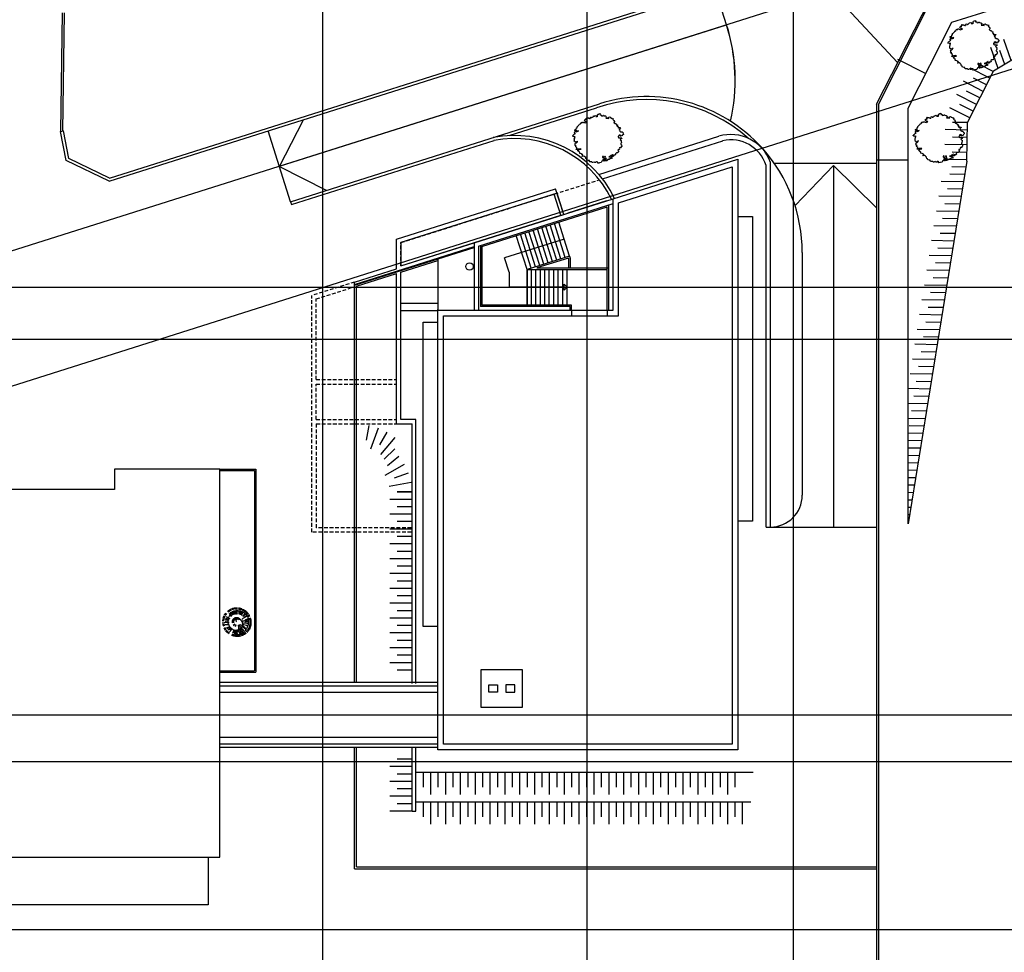
# Model space of a CAD drawing. Extents: x -2031 to 539, y -3589 to 885.
# Drawn here: x -717 to -650, y -3038 to -2975 of the extents above; entities that cross this region are included whole.
import ezdxf

# ---------------------------------------------------------------- set-up
doc = ezdxf.new("R2010")
doc.units = 0
doc.header["$MEASUREMENT"] = 0
doc.linetypes.add('CONTINUA', pattern=[0])
doc.linetypes.add('NASCOSTA', pattern=[0.375, 0.25, -0.125])
for name, color, linetype in [('0.05', 10, 'Continuous'), ('0.10', 3, 'Continuous'), ('0.2', 8, 'Continuous'), ('alberi', 10, 'Continuous'), ('Esterno PT-P1-P2', 10, 'Continuous'), ('Limite cimitero', 181, 'Continuous'), ('Linea sezione', 181, 'Continuous'), ('Non sezionato', 8, 'Continuous'), ('Retini', 10, 'Continuous'), ('SagomaEsistente', 8, 'Continuous'), ('Scale', 8, 'Continuous')]:
    doc.layers.add(name, color=color, linetype=linetype)

# ---------------------------------------------------------------- blocks, each defined once
blk = doc.blocks.new('pino')
at = {"layer": 'alberi'}
for p, q in [((-0.62, 0.639), (-0.717, 0.729)), ((-0.597, 0.659), (-0.692, 0.752)), ((-0.574, 0.678), (-0.665, 0.774)), ((-0.551, 0.697), (-0.638, 0.796)), ((-0.526, 0.714), (-0.611, 0.816)), ((-0.501, 0.731), (-0.582, 0.836)), ((-0.476, 0.747), (-0.553, 0.855)), ((-0.45, 0.762), (-0.523, 0.872)), ((-0.397, 0.789), (-0.462, 0.904)), ((-0.369, 0.801), (-0.43, 0.918)), ((-0.285, 0.831), (-0.333, 0.955)), ((-0.16, 0.539), (-0.293, 0.761)), ((-0.227, 0.847), (-0.267, 0.973)), ((-0.198, 0.853), (-0.233, 0.98)), ((-0.168, 0.858), (-0.199, 0.987)), ((-0.138, 0.862), (-0.165, 0.992)), ((-0.109, 0.865), (-0.13, 0.996)), ((-0.079, 0.867), (-0.096, 0.998)), ((-0.019, 0.868), (-0.027, 1)), ((0.041, 0.865), (0.042, 0.997)), ((0.052, 0.55), (0.144, 0.797)), ((0.071, 0.862), (0.076, 0.994)), ((0.1, 0.857), (0.111, 0.989)), ((0.159, 0.846), (0.179, 0.977)), ((0.188, 0.838), (0.212, 0.969)), ((0.217, 0.83), (0.246, 0.959)), ((0.433, 0.729), (0.496, 0.845)), ((0.482, 0.694), (0.553, 0.806)), ((0.506, 0.676), (0.581, 0.785)), ((0.529, 0.656), (0.607, 0.763)), ((0.551, 0.636), (0.633, 0.74)), ((0.572, 0.615), (0.658, 0.716)), ((0.593, 0.594), (0.682, 0.691)), ((-0.894, 0.027), (-1.026, 0.019)), ((-0.891, 0.087), (-1.023, 0.088)), ((-0.887, 0.117), (-1.02, 0.123)), ((-0.883, 0.147), (-1.015, 0.157)), ((-0.878, 0.176), (-1.009, 0.191)), ((-0.871, 0.205), (-1.002, 0.225)), ((-0.856, 0.263), (-0.985, 0.292)), ((-0.847, 0.292), (-0.975, 0.325)), ((-0.825, 0.348), (-0.95, 0.39)), ((-0.799, 0.402), (-0.922, 0.452)), ((-0.785, 0.428), (-0.906, 0.483)), ((-0.754, 0.479), (-0.871, 0.543)), ((-0.701, 0.552), (-0.811, 0.627)), ((0.016, 0.196), (0.067, 0.328)), ((0.077, 0.167), (0.169, 0.274)), ((0.09, 0.157), (0.191, 0.255)), ((0.151, 0.058), (0.29, 0.08)), ((0.155, 0.042), (0.295, 0.052)), ((0.157, 0.025), (0.298, 0.023)), ((0.304, 0.426), (0.427, 0.59)), ((0.491, 0.08), (0.791, 0.112)), ((0.651, 0.525), (0.75, 0.613)), ((0.668, 0.501), (0.77, 0.585)), ((0.701, 0.45), (0.808, 0.527)), ((0.776, 0.288), (0.897, 0.34)), ((0.785, 0.259), (0.908, 0.308)), ((0.801, 0.201), (0.927, 0.241)), ((0.816, 0.113), (0.946, 0.139)), ((0.822, -0.007), (0.954, 0.001)), ((-0.893, -0.032), (-1.024, -0.05)), ((-0.891, -0.062), (-1.021, -0.084)), ((-0.888, -0.092), (-1.018, -0.119)), ((-0.884, -0.122), (-1.012, -0.153)), ((-0.879, -0.151), (-1.006, -0.187)), ((-0.872, -0.181), (-0.999, -0.22)), ((-0.865, -0.21), (-0.99, -0.254)), ((-0.857, -0.238), (-0.98, -0.287)), ((-0.838, -0.295), (-0.957, -0.352)), ((-0.773, -0.43), (-0.88, -0.507)), ((-0.74, -0.48), (-0.842, -0.564)), ((-0.685, -0.551), (-0.778, -0.645)), ((-0.665, -0.573), (-0.754, -0.671)), ((-0.623, -0.616), (-0.705, -0.719)), ((-0.578, -0.655), (-0.653, -0.764)), ((-0.135, -0.156), (-0.217, -0.27)), ((-0.12, -0.164), (-0.192, -0.285)), ((-0.104, -0.171), (-0.166, -0.297)), ((-0.072, -0.18), (-0.11, -0.315)), ((-0.055, -0.182), (-0.082, -0.32)), ((-0.022, -0.182), (-0.024, -0.323)), ((0.028, -0.172), (0.062, -0.309)), ((0.059, -0.158), (0.116, -0.287)), ((0.099, -0.128), (0.188, -0.237)), ((0.111, -0.116), (0.209, -0.217)), ((0.121, -0.103), (0.227, -0.195)), ((0.138, -0.074), (0.259, -0.146)), ((0.145, -0.058), (0.271, -0.12)), ((0.15, -0.042), (0.282, -0.092)), ((0.156, -0.009), (0.295, -0.036)), ((0.503, -0.094), (0.748, -0.138)), ((0.516, -0.082), (0.741, -0.071)), ((0.525, -0.639), (0.62, -0.731)), ((0.548, -0.619), (0.645, -0.708)), ((0.682, -0.459), (0.799, -0.522)), ((0.713, -0.408), (0.834, -0.462)), ((0.727, -0.381), (0.85, -0.432)), ((0.764, -0.299), (0.891, -0.337)), ((0.784, -0.243), (0.913, -0.271)), ((0.8, -0.185), (0.93, -0.204)), ((0.815, -0.096), (0.948, -0.102)), ((0.819, -0.067), (0.951, -0.068)), ((-0.53, -0.691), (-0.597, -0.805)), ((-0.48, -0.724), (-0.539, -0.843)), ((-0.454, -0.739), (-0.509, -0.86)), ((-0.427, -0.753), (-0.478, -0.876)), ((-0.401, -0.766), (-0.447, -0.89)), ((-0.346, -0.79), (-0.383, -0.917)), ((-0.289, -0.81), (-0.318, -0.939)), ((-0.26, -0.818), (-0.284, -0.948)), ((-0.202, -0.832), (-0.217, -0.963)), ((-0.172, -0.837), (-0.183, -0.969)), ((-0.143, -0.841), (-0.148, -0.973)), ((-0.113, -0.844), (-0.114, -0.977)), ((0.007, -0.847), (0.024, -0.978)), ((0.066, -0.842), (0.093, -0.971)), ((0.126, -0.832), (0.161, -0.96)), ((0.184, -0.819), (0.228, -0.944)), ((0.269, -0.792), (0.326, -0.911)), ((0.297, -0.78), (0.358, -0.898)), ((0.378, -0.741), (0.451, -0.852)), ((0.404, -0.726), (0.481, -0.834)), ((0.429, -0.711), (0.51, -0.815)), ((0.479, -0.676), (0.566, -0.775))]:
    blk.add_line(p, q, dxfattribs=at)
blk.add_lwpolyline([(0.078, 0.841), (-0.031, 0.839), (-0.131, 0.828), (-0.222, 0.808), (-0.304, 0.782), (-0.378, 0.75), (-0.444, 0.714), (-0.502, 0.676), (-0.553, 0.635), (-0.597, 0.591), (-0.637, 0.545), (-0.671, 0.497), (-0.702, 0.446), (-0.729, 0.393), (-0.754, 0.338), (-0.775, 0.28), (-0.792, 0.221), (-0.806, 0.159), (-0.815, 0.096), (-0.821, 0.03), (-0.823, -0.036), (-0.82, -0.102), (-0.812, -0.167), (-0.8, -0.229), (-0.784, -0.289), (-0.763, -0.344), (-0.737, -0.396), (-0.707, -0.443), (-0.674, -0.486), (-0.637, -0.525), (-0.597, -0.561), (-0.554, -0.592), (-0.51, -0.619), (-0.465, -0.643), (-0.419, -0.664), (-0.375, -0.682), (-0.332, -0.698), (-0.291, -0.712), (-0.252, -0.723), (-0.213, -0.732), (-0.174, -0.737), (-0.133, -0.739), (-0.09, -0.737), (-0.044, -0.731), (0.005, -0.721), (0.056, -0.707), (0.107, -0.69), (0.159, -0.669), (0.21, -0.644), (0.259, -0.617), (0.307, -0.587), (0.351, -0.554), (0.393, -0.519), (0.431, -0.482), (0.466, -0.442), (0.496, -0.401), (0.521, -0.357), (0.543, -0.312), (0.56, -0.265), (0.573, -0.216), (0.582, -0.165), (0.587, -0.112), (0.587, -0.058), (0.584, -0.004), (0.576, 0.051), (0.564, 0.104), (0.548, 0.156), (0.527, 0.207), (0.502, 0.255), (0.473, 0.3), (0.44, 0.343), (0.404, 0.384), (0.365, 0.421), (0.322, 0.456), (0.277, 0.487), (0.23, 0.513), (0.182, 0.535), (0.134, 0.55), (0.085, 0.559), (0.038, 0.56), (-0.008, 0.555), (-0.053, 0.546), (-0.096, 0.534), (-0.136, 0.519), (-0.172, 0.504), (-0.206, 0.489), (-0.236, 0.475), (-0.264, 0.46), (-0.288, 0.445), (-0.311, 0.428), (-0.331, 0.409), (-0.35, 0.388), (-0.367, 0.364), (-0.383, 0.339), (-0.396, 0.313), (-0.407, 0.287), (-0.417, 0.259), (-0.424, 0.232), (-0.429, 0.205), (-0.432, 0.179), (-0.434, 0.152), (-0.434, 0.126), (-0.433, 0.1), (-0.43, 0.075), (-0.425, 0.05), (-0.419, 0.026), (-0.411, 0.002), (-0.401, -0.02), (-0.389, -0.042), (-0.374, -0.063), (-0.357, -0.084), (-0.339, -0.103), (-0.32, -0.121), (-0.299, -0.138), (-0.279, -0.153), (-0.259, -0.167), (-0.239, -0.18), (-0.218, -0.191), (-0.198, -0.201), (-0.177, -0.208), (-0.156, -0.214), (-0.135, -0.218), (-0.114, -0.219), (-0.093, -0.219), (-0.072, -0.216), (-0.052, -0.211), (-0.033, -0.204), (-0.016, -0.195), (-0.001, -0.184), (0.013, -0.171), (0.025, -0.159), (0.034, -0.146), (0.04, -0.133), (0.043, -0.121), (0.043, -0.107), (0.039, -0.09), (0.031, -0.068), (0.018, -0.039), (0, 0)], dxfattribs=at)
for centre, radius, start, end in [((-0.187, 0.702), 0.291, 185.21013, 236.90496), ((-0.089, 0.717), 0.291, 177.21013, 228.90496), ((-0.039, 0.719), 0.291, 173.21013, 224.90496), ((0.156, 0.692), 0.291, 157.21013, 208.90496), ((0.203, 0.677), 0.291, 153.21013, 204.90496), ((0.249, 0.659), 0.291, 149.21013, 200.90496), ((0.294, 0.637), 0.291, 145.21013, 196.90496), ((0.417, 0.555), 0.291, 133.21013, 184.90496), ((0.549, 0.409), 0.291, 117.21013, 168.90496), ((-0.614, 0.561), 0.523, 243.21468, 295.34164), ((-0.473, 0.775), 0.62, 240.51302, 274.58137), ((-0.246, 0.701), 0.515, 208.29302, 268.52827), ((-0.331, 0.718), 0.406, 220.78213, 263.76673), ((0.196, 1.082), 0.908, 211.48656, 236.86592), ((-0.096, 0.362), 0.202, 168.68473, 243.70724), ((0.057, 0.378), 0.258, 164.27526, 218.32165), ((0.62, 0.279), 0.291, 105.21013, 156.90496), ((0.651, 0.185), 0.291, 97.21013, 148.90496), ((0.661, 0.137), 0.291, 93.21013, 144.90496), ((0.669, -0.06), 0.291, 77.21013, 128.90496), ((0.622, -0.252), 0.291, 61.21013, 112.90496), ((-0.711, 0.226), 0.291, 245.21013, 296.90496), ((-0.694, 0.959), 1.075, 262.8933, 286.44725), ((-0.741, 0.081), 0.291, 257.21013, 308.90496), ((-0.978, 0.362), 0.832, 289.5467, 319.29689), ((-0.722, -0.164), 0.291, 277.21013, 328.90496), ((-0.691, -0.258), 0.291, 285.21013, 336.90496), ((-0.671, -0.303), 0.291, 289.21013, 340.90496), ((-0.592, -0.428), 0.291, 301.21013, 352.90496), ((-0.56, -0.466), 0.291, 305.21013, 356.90496), ((-0.526, -0.502), 0.291, 309.21013, 0.90496), ((-0.45, -0.565), 0.291, 317.21013, 8.90496), ((-0.409, -0.592), 0.291, 321.21013, 12.90496), ((-0.275, -0.656), 0.291, 333.21013, 24.90496), ((-0.228, -0.672), 0.291, 337.21013, 28.90496), ((-0.18, -0.683), 0.291, 341.21013, 32.90496), ((-0.131, -0.692), 0.291, 345.21013, 36.90496), ((-0.082, -0.697), 0.291, 349.21013, 40.90496), ((-0.033, -0.698), 0.291, 353.21013, 44.90496), ((0.017, -0.696), 0.291, 357.21013, 48.90496), ((0.066, -0.691), 0.291, 1.21013, 52.90496), ((0.162, -0.67), 0.291, 9.21013, 60.90496), ((0.209, -0.654), 0.291, 13.21013, 64.90496), ((0.255, -0.635), 0.291, 17.21013, 68.90496), ((0.458, -0.497), 0.291, 37.21013, 88.90496), ((0.524, -0.423), 0.291, 45.21013, 96.90496)]:
    blk.add_arc(centre, radius, start, end, dxfattribs=at)
blk = doc.blocks.new('alberi progetto')
at = {"layer": 'alberi'}
blk.add_lwpolyline([(0.27, -1.288), (0.289, -1.308), (0.379, -1.32), (0.398, -1.384), (0.302, -1.442), (0.296, -1.493), (0.27, -1.532), (0.225, -1.558), (0.206, -1.602), (0.174, -1.641), (0.071, -1.666), (0.033, -1.673), (-0.07, -1.686), (-0.051, -1.654), (-0.038, -1.628), (-0.044, -1.622), (-0.07, -1.609), (-0.134, -1.59), (-0.153, -1.596), (-0.185, -1.641), (-0.256, -1.647), (-0.281, -1.609), (-0.378, -1.641), (-0.397, -1.641), (-0.448, -1.609), (-0.455, -1.596), (-0.596, -1.596), (-0.615, -1.564), (-0.615, -1.525), (-0.615, -1.506), (-0.641, -1.506), (-0.692, -1.513), (-0.775, -1.493), (-0.782, -1.481), (-0.795, -1.429), (-0.839, -1.391), (-0.859, -1.359), (-0.859, -1.301), (-0.929, -1.25), (-0.993, -1.205), (-1.096, -1.224), (-1.109, -1.205), (-1.045, -1.179), (-1.07, -1.102), (-1.141, -1.109), (-1.102, -1.077), (-1.154, -1.058), (-1.243, -1.038), (-1.269, -1.026), (-1.25, -0.961), (-1.301, -0.929), (-1.359, -0.885), (-1.404, -0.84), (-1.34, -0.801), (-1.32, -0.763), (-1.288, -0.763), (-1.179, -0.75), (-1.243, -0.711), (-1.269, -0.731), (-1.378, -0.731), (-1.429, -0.75), (-1.417, -0.776), (-1.494, -0.769), (-1.5, -0.744), (-1.449, -0.699), (-1.455, -0.647), (-1.506, -0.603), (-1.526, -0.583), (-1.519, -0.545), (-1.5, -0.519), (-1.558, -0.513), (-1.577, -0.487), (-1.564, -0.429), (-1.564, -0.397), (-1.583, -0.365), (-1.558, -0.321), (-1.5, -0.314), (-1.442, -0.269), (-1.417, -0.231), (-1.404, -0.199), (-1.442, -0.224), (-1.487, -0.25), (-1.545, -0.269), (-1.577, -0.256), (-1.641, -0.212), (-1.635, -0.192), (-1.628, -0.128), (-1.622, -0.096), (-1.615, -0.077), (-1.654, -0.051), (-1.641, -0.045), (-1.615, -0.026), (-1.596, 0), (-1.596, 0.077), (-1.564, 0.096), (-1.615, 0.102), (-1.667, 0.096), (-1.68, 0.109), (-1.75, 0.135), (-1.757, 0.141), (-1.699, 0.179), (-1.705, 0.211), (-1.673, 0.243), (-1.622, 0.282), (-1.583, 0.301), (-1.564, 0.32), (-1.577, 0.34), (-1.596, 0.346), (-1.609, 0.391), (-1.622, 0.41), (-1.59, 0.429), (-1.571, 0.429), (-1.532, 0.481), (-1.513, 0.449), (-1.5, 0.423), (-1.455, 0.449), (-1.429, 0.455), (-1.372, 0.468), (-1.352, 0.5), (-1.417, 0.474), (-1.455, 0.487), (-1.487, 0.513), (-1.583, 0.5), (-1.603, 0.506), (-1.603, 0.564), (-1.551, 0.583), (-1.494, 0.615), (-1.487, 0.686), (-1.436, 0.692), (-1.436, 0.743), (-1.436, 0.769), (-1.397, 0.801), (-1.327, 0.878), (-1.295, 0.91), (-1.288, 0.936), (-1.276, 0.949), (-1.211, 0.968), (-1.192, 0.993), (-1.192, 1.019), (-1.173, 1.051), (-1.141, 1.07), (-1.128, 1.038), (-1.083, 1.045), (-1.083, 1.083), (-1.025, 1.083), (-1.006, 1.064), (-0.942, 1.051), (-0.878, 1.032), (-0.852, 1.051), (-0.762, 1.064), (-0.839, 1.122), (-0.852, 1.109), (-0.91, 1.141), (-0.923, 1.16), (-0.948, 1.211), (-0.916, 1.231), (-0.904, 1.25), (-0.871, 1.282), (-0.859, 1.256), (-0.827, 1.263), (-0.839, 1.32), (-0.788, 1.378), (-0.762, 1.372), (-0.718, 1.365), (-0.692, 1.359), (-0.673, 1.339), (-0.641, 1.346), (-0.628, 1.372), (-0.609, 1.314), (-0.564, 1.314), (-0.564, 1.333), (-0.532, 1.365), (-0.544, 1.41), (-0.48, 1.423), (-0.487, 1.391), (-0.442, 1.391), (-0.397, 1.416), (-0.365, 1.429), (-0.339, 1.461), (-0.333, 1.493), (-0.294, 1.487), (-0.217, 1.519), (-0.147, 1.506), (-0.185, 1.461), (-0.14, 1.455), (-0.083, 1.455), (-0.057, 1.474), (-0.038, 1.487), (-0.063, 1.525), (-0.057, 1.564), (-0.025, 1.609), (0.026, 1.621), (0.033, 1.641), (0.103, 1.654), (0.097, 1.615), (0.11, 1.57), (0.148, 1.564), (0.187, 1.57), (0.2, 1.513), (0.238, 1.506), (0.309, 1.513), (0.328, 1.545), (0.36, 1.538), (0.379, 1.513), (0.45, 1.506), (0.482, 1.5), (0.495, 1.474), (0.52, 1.442), (0.533, 1.41), (0.495, 1.346), (0.623, 1.339), (0.687, 1.327), (0.674, 1.378), (0.668, 1.41), (0.758, 1.429), (0.815, 1.384), (0.911, 1.333), (0.963, 1.352), (0.995, 1.301), (0.956, 1.25), (1.001, 1.218), (1.046, 1.198), (1.078, 1.128), (1.072, 1.083), (1.014, 1.045), (1.046, 1.025), (1.091, 0.987), (1.162, 0.981), (1.181, 0.961), (1.213, 0.904), (1.271, 0.897), (1.283, 0.852), (1.245, 0.814), (1.328, 0.782), (1.335, 0.775), (1.296, 0.711), (1.341, 0.705), (1.392, 0.711), (1.463, 0.718), (1.482, 0.692), (1.405, 0.615), (1.373, 0.59), (1.425, 0.564), (1.418, 0.551), (1.437, 0.481), (1.508, 0.436), (1.585, 0.436), (1.61, 0.404), (1.617, 0.384), (1.662, 0.359), (1.681, 0.333), (1.668, 0.32), (1.675, 0.256), (1.675, 0.256), (1.604, 0.205), (1.598, 0.179), (1.591, 0.147), (1.501, 0.128), (1.482, 0.141), (1.463, 0.154), (1.521, 0.179), (1.469, 0.205), (1.418, 0.199), (1.425, 0.224), (1.36, 0.173), (1.373, 0.16), (1.38, 0.154), (1.328, 0.122), (1.328, 0.102), (1.322, 0.07), (1.348, 0.07), (1.354, 0.026), (1.38, 0), (1.399, 0.026), (1.412, 0.032), (1.476, 0.019), (1.527, 0.019), (1.572, 0.019), (1.534, -0.051), (1.482, -0.064), (1.45, -0.103), (1.521, -0.167), (1.534, -0.173), (1.534, -0.237), (1.521, -0.269), (1.546, -0.269), (1.546, -0.282), (1.521, -0.34), (1.501, -0.365), (1.501, -0.385), (1.514, -0.417), (1.553, -0.455), (1.566, -0.564), (1.514, -0.609), (1.521, -0.66), (1.425, -0.66), (1.399, -0.692), (1.425, -0.75), (1.367, -0.788), (1.335, -0.782), (1.322, -0.782), (1.309, -0.808), (1.322, -0.853), (1.354, -0.878), (1.348, -0.929), (1.296, -0.968), (1.29, -0.987), (1.283, -0.994), (1.206, -0.994), (1.142, -1.045), (1.136, -1.058), (1.149, -1.09), (1.155, -1.109), (1.117, -1.141), (1.104, -1.147), (1.008, -1.154), (1.014, -1.218), (0.956, -1.224), (0.95, -1.224), (0.886, -1.173), (0.899, -1.154), (0.963, -1.115), (0.937, -1.109), (0.867, -1.167), (0.828, -1.179), (0.783, -1.218), (0.693, -1.25), (0.796, -1.256), (0.841, -1.243), (0.879, -1.25), (0.847, -1.282), (0.879, -1.308), (0.924, -1.301), (0.886, -1.372), (0.815, -1.378), (0.713, -1.442), (0.674, -1.442), (0.674, -1.423), (0.61, -1.461), (0.597, -1.487), (0.559, -1.519), (0.475, -1.525), (0.437, -1.525), (0.43, -1.525), (0.366, -1.558), (0.36, -1.551), (0.321, -1.513), (0.341, -1.5), (0.392, -1.493), (0.379, -1.468), (0.43, -1.384), (0.437, -1.41), (0.546, -1.404), (0.546, -1.397), (0.482, -1.365), (0.482, -1.359), (0.488, -1.295), (0.482, -1.256), (0.456, -1.218), (0.373, -1.269), (0.315, -1.25), (0.309, -1.218), (0.27, -1.243)], close=True, dxfattribs=at)
blk = doc.blocks.new('A$C79490813')
at = {"layer": '0.05'}
for p, q in [((14.414, 9.235), (31.706, 14.707)), ((22.962, 9.408), (17.221, 5.928)), ((18.418, 6.654, -6.062), (17.922, 8.069, -6.062)), ((17.544, 6.124, -6.062), (17.048, 7.539, -6.062)), ((17.981, 6.389, -6.062), (17.65, 7.332, -6.062)), ((10.769, 6.736), (12.66, 5.777)), ((16.989, 5.469, 0.273), (15.651, 6.148, 0.273)), ((17.215, 5.915, 0.273), (16.323, 6.368, 0.273)), ((15.474, 2.483), (17.221, 5.928)), ((15.474, 2.483), (17.221, 5.928)), ((16.763, 5.023, 0.273), (15.871, 5.476, 0.273)), ((16.536, 4.578, 0.273), (15.199, 5.256, 0.273)), ((16.084, 3.686, 0.273), (14.746, 4.364, 0.273)), ((16.31, 4.132, 0.273), (15.418, 4.584, 0.273)), ((11.474, -24.546), (11.474, 3.44)), ((15.632, 2.794, 0.273), (14.294, 3.472, 0.273)), ((15.858, 3.24, 0.273), (14.966, 3.692, 0.273)), ((15.464, 1.969, 0.273), (13.965, 1.998, 0.273)), ((15.474, 2.469, 0.273), (14.474, 2.488, 0.273)), ((15.424, -0.122), (15.474, 2.483)), ((15.455, 1.469, 0.273), (14.455, 1.488, 0.273)), ((15.445, 0.969, 0.273), (13.945, 0.998, 0.273)), ((15.435, 0.469, 0.273), (14.436, 0.488, 0.273)), ((9.349, -0.046), (11.474, -0.046)), ((15.424, -0.122), (11.474, -24.546)), ((15.426, -0.031, 0.273), (13.926, -0.002, 0.273)), ((15.416, -0.531, 0.273), (14.416, -0.511, 0.273)), ((15.279, -1.019), (14.279, -0.999)), ((15.198, -1.517), (13.699, -1.488)), ((15.037, -2.515), (13.538, -2.485)), ((15.118, -2.016), (14.118, -1.996)), ((14.957, -3.013), (13.957, -2.993)), ((14.876, -3.512), (13.376, -3.482)), ((14.715, -4.509), (13.215, -4.479)), ((14.795, -4.01), (13.796, -3.99)), ((14.634, -5.007), (13.634, -4.987)), ((14.554, -5.506), (13.054, -5.476)), ((14.392, -6.503), (12.893, -6.473)), ((14.473, -6.004), (13.473, -5.984)), ((14.312, -7.001), (13.312, -6.981)), ((14.231, -7.5), (12.731, -7.47)), ((14.07, -8.497), (12.57, -8.467)), ((14.15, -7.998), (13.151, -7.978)), ((13.989, -8.995), (12.989, -8.975)), ((13.909, -9.494), (12.409, -9.464)), ((13.747, -10.491), (12.248, -10.461)), ((13.828, -9.992), (12.828, -9.972)), ((13.667, -10.989), (12.667, -10.969)), ((13.586, -11.488), (12.086, -11.458)), ((13.425, -12.485), (11.925, -12.455)), ((13.505, -11.986), (12.506, -11.966)), ((13.344, -12.983), (12.344, -12.963)), ((13.264, -13.482), (11.764, -13.452)), ((13.102, -14.479), (11.603, -14.449)), ((13.183, -13.98), (12.183, -13.961)), ((13.022, -14.977), (12.022, -14.958)), ((12.941, -15.476), (11.474, -15.447)), ((12.78, -16.473), (11.474, -16.447)), ((12.861, -15.974), (11.861, -15.955)), ((12.699, -16.971), (11.699, -16.952)), ((12.619, -17.47), (11.474, -17.447)), ((12.457, -18.467), (11.474, -18.447)), ((12.538, -17.968), (11.538, -17.949)), ((12.377, -18.965), (11.474, -18.948)), ((12.296, -19.464), (11.474, -19.448)), ((12.216, -19.962), (11.474, -19.948)), ((12.135, -20.461), (11.474, -20.448)), ((12.054, -20.959), (11.474, -20.948)), ((11.974, -21.458), (11.474, -21.448)), ((11.893, -21.956), (11.474, -21.948)), ((11.812, -22.455), (11.474, -22.448)), ((11.732, -22.953), (11.474, -22.948)), ((11.651, -23.452), (11.474, -23.448)), ((11.571, -23.95), (11.474, -23.948)), ((11.49, -24.449), (11.474, -24.449))]:
    blk.add_line(p, q, dxfattribs=at)
at = {"layer": 'Esterno PT-P1-P2'}
blk.add_line((11.474, 3.44), (14.414, 9.235), dxfattribs=at)
at = {"layer": '0.05'}
for p in [(15.91, 7.697), (13.575, 1.452)]:
    blk.add_blockref('alberi progetto', p, dxfattribs=at)

msp = doc.modelspace()

# ---------------------------------------------------------------- linework, layer by layer
at = {"layer": '0.05'}
for p, q in [((-691.2488, -2991.5099), (-691.2488, -2989.5249)), ((-690.9488, -2991.315), (-686.0202, -2989.7555)), ((-703.1373, -3004.9981), (-700.719, -3004.9981, 3.8324)), ((-703.1373, -3005.0981), (-700.819, -3005.0981, 3.6739)), ((-700.819, -3005.0981, 3.8672), (-700.819, -3018.5847, 8.5537)), ((-700.719, -3004.9981, 3.8324), (-700.719, -3018.6847, 8.5884)), ((-703.1373, -3018.5847, 4.756), (-700.819, -3018.5847, 8.4299)), ((-703.1373, -3018.6847, 4.756), (-700.719, -3018.6847, 8.5884))]:
    msp.add_line(p, q, dxfattribs=at)
at = {"layer": '0.05', "linetype": 'NASCOSTA'}
for p, q in [((-696.9533, -3009.2513), (-696.9533, -2993.3121)), ((-696.6533, -2998.9678), (-691.2488, -2998.9678)), ((-696.6533, -2999.2678), (-691.2488, -2999.2678)), ((-696.6533, -3001.6513), (-691.2488, -3001.6513)), ((-696.6488, -3001.9513), (-691.2488, -3001.9513)), ((-696.6488, -3001.9513), (-696.6488, -3008.9513)), ((-690.2488, -3008.9513), (-696.6488, -3008.9513)), ((-690.2488, -3009.2513), (-696.9533, -3009.2513))]:
    msp.add_line(p, q, dxfattribs=at)
for points in [[(-696.6533, -2998.9678), (-696.6533, -2993.5318)], [(-696.6533, -3001.6513), (-696.6533, -2999.2678)]]:
    msp.add_lwpolyline(points, dxfattribs=at)
at = {"layer": '0.10'}
for p, q in [((-667.2488, -2987.9913, -0.3899), (-667.2488, -3008.5113, 0.252)), ((-679.4488, -2994.3013), (-677.0488, -2994.3013)), ((-679.4488, -2994.6713), (-677.0488, -2994.6713)), ((-703.9338, -3031.1381, 4.674), (-703.9338, -3034.3381, 4.674)), ((-703.9338, -3034.3381, 4.674), (-741.53, -3034.3381, 4.674))]:
    msp.add_line(p, q, dxfattribs=at)
at = {"layer": '0.10', "elevation": -0.176}
for points in [[(-668.2488, -2987.9913), (-667.2488, -2987.9913), (-667.2488, -3008.5113), (-668.2488, -3008.5113)], [(-688.4488, -3015.6113), (-689.4488, -3015.6113), (-689.4488, -2995.0913), (-688.4488, -2995.0913)]]:
    msp.add_lwpolyline(points, dxfattribs=at)
at = {"layer": '0.2'}
for p, q in [((-686.0202, -2989.7555), (-676.6488, -2986.7903)), ((-679.9488, -2992.7513), (-683.6488, -2992.7513)), ((-679.5488, -2994.3013), (-679.5488, -2994.0513)), ((-679.4488, -2994.3013), (-679.4488, -2994.6713)), ((-677.0488, -2994.3013), (-677.0488, -2994.6713)), ((-703.1373, -3019.3581), (-688.4488, -3019.3581)), ((-703.1373, -3019.5981), (-688.4488, -3019.5981)), ((-688.4488, -3020.0481), (-703.1373, -3020.0481)), ((-703.1373, -3023.0481), (-688.4488, -3023.0481)), ((-703.1373, -3023.4981), (-688.4488, -3023.4981)), ((-703.1373, -3023.7381), (-688.4488, -3023.7381))]:
    msp.add_line(p, q, dxfattribs=at)
for points in [[(-677.0488, -2994.3013), (-676.6488, -2994.3013), (-676.6488, -2986.7903), (-668.2488, -2984.1324), (-668.2533, -3023.9062), (-688.4488, -3023.9062), (-688.4488, -2994.2513)], [(-677.0488, -2994.3013), (-676.6488, -2994.3013), (-676.6488, -2986.7903), (-668.2488, -2984.1324), (-668.2533, -3023.9062), (-688.4488, -3023.9062), (-688.4488, -2994.2513)], [(-677.0488, -2994.3013), (-676.6488, -2994.3013), (-676.6488, -2986.7903), (-668.2488, -2984.1324), (-668.2533, -3023.9062), (-688.4488, -3023.9062), (-688.4488, -2994.2513)], [(-677.0488, -2994.6713), (-676.2788, -2994.6713), (-676.2788, -2987.0613), (-668.6189, -2984.6375), (-668.6232, -3023.5362), (-688.0788, -3023.5362), (-688.0788, -2994.6713), (-679.4488, -2994.6713)], [(-688.4488, -2994.3013), (-679.4488, -2994.3013)]]:
    msp.add_lwpolyline(points, dxfattribs=at)
for points in [[(-685.5539, -3021.0313), (-682.7533, -3021.0313), (-682.7533, -3018.5263), (-685.5539, -3018.5263)], [(-685.0287, -3020.0288), (-685.0287, -3019.5288), (-684.4287, -3019.5288), (-684.4287, -3020.0288)], [(-683.2784, -3020.0288), (-683.2784, -3019.5288), (-683.8784, -3019.5288), (-683.8784, -3020.0288)]]:
    msp.add_lwpolyline(points, close=True, dxfattribs=at)
msp.add_circle((-686.3202, -2991.3555), 0.25, dxfattribs=at)
at = {"layer": 'Esterno PT-P1-P2'}
for p, q in [((-710.6002, -2985.6077), (-640.9444, -2963.5675)), ((-710.585, -2985.3931), (-641.0048, -2963.3768)), ((-669.0075, -2975.0729), (-669.7616, -2972.6894)), ((-657.4798, -2977.6187), (-661.2023, -2973.6453)), ((-658.8996, -2980.4181), (-655.3201, -2973.3605)), ((-658.7746, -2980.437), (-655.2359, -2973.4597)), ((-713.7612, -2974.2666), (-713.8779, -2982.2568)), ((-713.6413, -2974.2683), (-713.7576, -2982.233)), ((-699.1315, -2984.5986), (-669.0037, -2975.0657)), ((-698.3811, -2986.9893), (-677.5716, -2980.4049)), ((-658.8996, -2980.4181), (-658.8996, -3046.9513)), ((-658.7746, -2980.448), (-658.7746, -3046.9513)), ((-683.6523, -2982.5387), (-677.7611, -2980.6746)), ((-699.1352, -2984.6058), (-697.5059, -2981.4681)), ((-713.8779, -2982.2568), (-713.6817, -2982.2181)), ((-713.4912, -2984.219), (-713.8779, -2982.2568)), ((-713.3143, -2984.0821), (-713.6817, -2982.2181)), ((-698.3811, -2986.9893), (-699.8894, -2982.2223)), ((-677.6171, -2985.1441), (-669.5189, -2982.5817)), ((-698.318, -2987.1792), (-684.6549, -2982.8559)), ((-677.3713, -2985.4456), (-669.2668, -2982.8812)), ((-710.6002, -2985.6077), (-713.4912, -2984.219)), ((-710.585, -2985.3931), (-713.3143, -2984.0821)), ((-666.3488, -3008.9013), (-666.3488, -2984.5353)), ((-666.0488, -2998.0513), (-666.0488, -2984.3372)), ((-665.791, -2984.4013), (-658.8996, -2984.4013)), ((-661.7996, -2984.5591), (-664.3947, -2987.2397)), ((-661.7996, -2984.5591), (-661.7996, -3008.9013)), ((-661.7996, -2984.5591), (-658.8996, -2987.3969)), ((-699.1352, -2984.6058), (-695.9888, -2986.2182)), ((-691.2488, -2989.522), (-680.5215, -2986.1277)), ((-679.9785, -2987.8438), (-680.5215, -2986.1277)), ((-691.2488, -2991.5085), (-691.2488, -2989.522)), ((-694.0738, -2992.5597), (-686.0202, -2990.0114)), ((-694.0738, -2992.6121), (-686.0202, -2990.0639)), ((-686.0202, -2990.524), (-686.0202, -2994.3013)), ((-663.907, -2990.4025), (-663.907, -3006.7594)), ((-690.9488, -2991.7282), (-688.4488, -2990.9372)), ((-690.9488, -2991.7282), (-688.4488, -2990.9372)), ((-688.4488, -2990.8323), (-688.4488, -2994.3013)), ((-688.4488, -2990.8323), (-688.4488, -2994.3013)), ((-694.0694, -2992.4024), (-691.2444, -2991.5085)), ((-693.9488, -2992.6775), (-691.2488, -2991.8232)), ((-691.2488, -2994.1732), (-691.2488, -2991.8232)), ((-691.2488, -3001.9513), (-691.2488, -2991.8232)), ((-690.9488, -2993.9232), (-690.9488, -2991.7282)), ((-690.9488, -3001.6513), (-690.9488, -2991.7282)), ((-694.0738, -3019.3581), (-694.0738, -2992.4024)), ((-694.0738, -2992.6121, 0.029), (-694.0738, -2992.5597, 0.0266)), ((-694.0738, -2992.6121, 0.029), (-694.0738, -2992.5597, 0.0266)), ((-693.9488, -3019.3581), (-693.9488, -2992.6775)), ((-694.0738, -3019.3581), (-694.0738, -2997.2563)), ((-666.0488, -3008.9013), (-666.0488, -2998.0513)), ((-689.9488, -3001.6513), (-690.9488, -3001.6513)), ((-689.9488, -3019.4381), (-689.9488, -3001.6513)), ((-693.2687, -3003.0414), (-693.0948, -3002.0554)), ((-692.9769, -3003.6353), (-692.4634, -3002.2245)), ((-691.2488, -3001.9513), (-690.1988, -3001.9513)), ((-690.1988, -3019.4381), (-690.1988, -3001.9513)), ((-692.3716, -3003.3679), (-691.871, -3002.5008)), ((-692.3005, -3004.0257), (-691.3356, -3002.8757)), ((-692.0776, -3004.3351), (-691.3627, -3003.634)), ((-691.8476, -3004.7662), (-691.0806, -3004.1226)), ((-692.0058, -3005.4087), (-690.7057, -3004.6581)), ((-691.3703, -3005.593), (-690.4294, -3005.2505)), ((-691.7387, -3006.1426), (-690.2602, -3005.8819)), ((-690.1988, -3007.0381), (-691.6988, -3007.0381)), ((-691.2045, -3006.5331), (-690.2033, -3006.5331)), ((-690.1988, -3006.5381), (-691.1988, -3006.5381)), ((-690.1988, -3007.5381), (-691.1988, -3007.5381)), ((-690.1988, -3008.0381), (-691.6988, -3008.0381)), ((-690.1988, -3009.0381), (-691.6988, -3009.0381)), ((-690.1988, -3008.5381), (-691.1988, -3008.5381)), ((-666.3488, -3008.9013), (-666.0488, -3008.9013)), ((-666.0488, -3008.9013), (-658.8996, -3008.9013)), ((-666.0488, -3008.9013), (-658.8996, -3008.9013)), ((-690.1988, -3009.5381), (-691.1988, -3009.5381)), ((-690.1988, -3010.0381), (-691.6988, -3010.0381)), ((-690.1988, -3011.0381), (-691.6988, -3011.0381)), ((-690.1988, -3010.5381), (-691.1988, -3010.5381)), ((-690.1988, -3011.5381), (-691.1988, -3011.5381)), ((-690.1988, -3012.0381), (-691.6988, -3012.0381)), ((-690.1988, -3013.0381), (-691.6988, -3013.0381)), ((-690.1988, -3012.5381), (-691.1988, -3012.5381)), ((-690.1988, -3013.5381), (-691.1988, -3013.5381)), ((-690.1988, -3014.0381), (-691.6988, -3014.0381)), ((-690.1988, -3015.0381), (-691.6988, -3015.0381)), ((-690.1988, -3014.5381), (-691.1988, -3014.5381)), ((-690.1988, -3015.5381), (-691.1988, -3015.5381)), ((-690.1988, -3016.0381), (-691.6988, -3016.0381)), ((-690.1988, -3017.0381), (-691.6988, -3017.0381)), ((-690.1988, -3016.5381), (-691.1988, -3016.5381)), ((-690.1988, -3017.5381), (-691.1988, -3017.5381)), ((-690.1988, -3018.0381), (-691.6988, -3018.0381)), ((-690.1988, -3018.5381), (-691.1988, -3018.5381)), ((-694.0738, -3031.9131), (-694.0738, -3023.7381)), ((-693.9488, -3031.7881), (-693.9488, -3023.7381)), ((-690.1988, -3028.0381), (-690.1988, -3023.7381)), ((-689.9488, -3028.0381), (-689.9488, -3023.7381)), ((-690.1988, -3025.0381), (-691.6988, -3025.0381)), ((-690.1988, -3024.5381), (-691.1988, -3024.5381)), ((-690.1988, -3025.5381), (-691.1988, -3025.5381)), ((-689.9488, -3025.4214), (-667.2244, -3025.4214)), ((-689.4488, -3025.4214), (-689.4488, -3026.4214)), ((-688.9488, -3025.4214), (-688.9488, -3026.9214)), ((-688.4488, -3025.4214), (-688.4488, -3026.4214)), ((-687.9488, -3025.4214), (-687.9488, -3026.9214)), ((-687.4488, -3025.4214), (-687.4488, -3026.4214)), ((-686.9488, -3025.4214), (-686.9488, -3026.9214)), ((-686.4488, -3025.4214), (-686.4488, -3026.4214)), ((-685.9488, -3025.4214), (-685.9488, -3026.9214)), ((-685.4488, -3025.4214), (-685.4488, -3026.4214)), ((-684.9488, -3025.4214), (-684.9488, -3026.9214)), ((-684.4488, -3025.4214), (-684.4488, -3026.4214)), ((-683.9488, -3025.4214), (-683.9488, -3026.9214)), ((-683.4488, -3025.4214), (-683.4488, -3026.4214)), ((-682.9488, -3025.4214), (-682.9488, -3026.9214)), ((-682.4488, -3025.4214), (-682.4488, -3026.4214)), ((-681.9488, -3025.4214), (-681.9488, -3026.9214)), ((-681.4488, -3025.4214), (-681.4488, -3026.4214)), ((-680.9488, -3025.4214), (-680.9488, -3026.9214)), ((-680.4488, -3025.4214), (-680.4488, -3026.4214)), ((-679.9488, -3025.4214), (-679.9488, -3026.9214)), ((-679.4488, -3025.4214), (-679.4488, -3026.4214)), ((-678.9488, -3025.4214), (-678.9488, -3026.9214)), ((-678.4488, -3025.4214), (-678.4488, -3026.4214)), ((-677.9488, -3025.4214), (-677.9488, -3026.9214)), ((-677.4488, -3025.4214), (-677.4488, -3026.4214)), ((-676.9488, -3025.4214), (-676.9488, -3026.9214)), ((-676.4488, -3025.4214), (-676.4488, -3026.4214)), ((-675.9488, -3025.4214), (-675.9488, -3026.9214)), ((-675.4488, -3025.4214), (-675.4488, -3026.4214)), ((-674.9488, -3025.4214), (-674.9488, -3026.9214)), ((-674.4488, -3025.4214), (-674.4488, -3026.4214)), ((-673.9488, -3025.4214), (-673.9488, -3026.9214)), ((-673.4488, -3025.4214), (-673.4488, -3026.4214)), ((-672.9488, -3025.4214), (-672.9488, -3026.9214)), ((-672.4488, -3025.4214), (-672.4488, -3026.4214)), ((-671.9488, -3025.4214), (-671.9488, -3026.9214)), ((-671.4488, -3025.4214), (-671.4488, -3026.4214)), ((-670.9488, -3025.4214), (-670.9488, -3026.9214)), ((-670.4488, -3025.4214), (-670.4488, -3026.4214)), ((-669.9488, -3025.4214), (-669.9488, -3026.9214)), ((-669.4488, -3025.4214), (-669.4488, -3026.4214)), ((-668.9488, -3025.4214), (-668.9488, -3026.9214)), ((-668.4488, -3025.4214), (-668.4488, -3026.4214)), ((-690.1988, -3026.0381), (-691.6988, -3026.0381)), ((-690.1988, -3027.0381), (-691.6988, -3027.0381)), ((-690.1988, -3026.5381), (-691.1988, -3026.5381)), ((-690.1988, -3027.5381), (-691.1988, -3027.5381)), ((-689.9488, -3027.4214), (-667.3786, -3027.4214)), ((-689.4488, -3027.4214), (-689.4488, -3028.4214)), ((-688.9488, -3027.4214), (-688.9488, -3028.9214)), ((-688.4488, -3027.4214), (-688.4488, -3028.4214)), ((-687.9488, -3027.4214), (-687.9488, -3028.9214)), ((-687.4488, -3027.4214), (-687.4488, -3028.4214)), ((-686.9488, -3027.4214), (-686.9488, -3028.9214)), ((-686.4488, -3027.4214), (-686.4488, -3028.4214)), ((-685.9488, -3027.4214), (-685.9488, -3028.9214)), ((-685.4488, -3027.4214), (-685.4488, -3028.4214)), ((-684.9488, -3027.4214), (-684.9488, -3028.9214)), ((-684.4488, -3027.4214), (-684.4488, -3028.4214)), ((-683.9488, -3027.4214), (-683.9488, -3028.9214)), ((-683.4488, -3027.4214), (-683.4488, -3028.4214)), ((-682.9488, -3027.4214), (-682.9488, -3028.9214)), ((-682.4488, -3027.4214), (-682.4488, -3028.4214)), ((-681.9488, -3027.4214), (-681.9488, -3028.9214)), ((-681.4488, -3027.4214), (-681.4488, -3028.4214)), ((-680.9488, -3027.4214), (-680.9488, -3028.9214)), ((-680.4488, -3027.4214), (-680.4488, -3028.4214)), ((-679.9488, -3027.4214), (-679.9488, -3028.9214)), ((-679.4488, -3027.4214), (-679.4488, -3028.4214)), ((-678.9488, -3027.4214), (-678.9488, -3028.9214)), ((-678.4488, -3027.4214), (-678.4488, -3028.4214)), ((-677.9488, -3027.4214), (-677.9488, -3028.9214)), ((-677.4488, -3027.4214), (-677.4488, -3028.4214)), ((-676.9488, -3027.4214), (-676.9488, -3028.9214)), ((-676.4488, -3027.4214), (-676.4488, -3028.4214)), ((-675.9488, -3027.4214), (-675.9488, -3028.9214)), ((-675.4488, -3027.4214), (-675.4488, -3028.4214)), ((-674.9488, -3027.4214), (-674.9488, -3028.9214)), ((-674.4488, -3027.4214), (-674.4488, -3028.4214)), ((-673.9488, -3027.4214), (-673.9488, -3028.9214)), ((-673.4488, -3027.4214), (-673.4488, -3028.4214)), ((-672.9488, -3027.4214), (-672.9488, -3028.9214)), ((-672.4488, -3027.4214), (-672.4488, -3028.4214)), ((-671.9488, -3027.4214), (-671.9488, -3028.9214)), ((-671.4488, -3027.4214), (-671.4488, -3028.4214)), ((-670.9488, -3027.4214), (-670.9488, -3028.9214)), ((-670.4488, -3027.4214), (-670.4488, -3028.4214)), ((-669.9488, -3027.4214), (-669.9488, -3028.9214)), ((-669.4488, -3027.4214), (-669.4488, -3028.4214)), ((-668.9488, -3027.4214), (-668.9488, -3028.9214)), ((-668.4488, -3027.4214), (-668.4488, -3028.4214)), ((-667.9488, -3027.4214), (-667.9488, -3028.9214)), ((-690.1988, -3028.0381), (-691.6988, -3028.0381)), ((-690.1988, -3028.0381), (-689.9488, -3028.0381)), ((-694.0738, -3031.9131), (-658.8996, -3031.9131)), ((-693.9488, -3031.7881), (-658.8996, -3031.7881))]:
    msp.add_line(p, q, dxfattribs=at)
at = {"layer": 'Esterno PT-P1-P2', "linetype": 'NASCOSTA'}
for p, q in [((-690.9488, -2989.7417), (-677.5748, -2985.5099)), ((-690.9488, -2991.315), (-690.9488, -2989.7417)), ((-694.0783, -2992.4024), (-696.9533, -2993.3121)), ((-696.6533, -2993.5318), (-694.0783, -2992.717))]:
    msp.add_line(p, q, dxfattribs=at)
at = {"layer": 'Esterno PT-P1-P2', "linetype": 'CONTINUA'}
for p, q in [((-688.4488, -2993.8395), (-690.9488, -2993.8405)), ((-688.4488, -2994.3395), (-690.9488, -2994.3405))]:
    msp.add_line(p, q, dxfattribs=at)
at = {"layer": 'Esterno PT-P1-P2'}
for centre, radius, start, end in [((-680.8194, -2978.8104), 12.3891, 347.115436, 17.558198), ((-680.815, -2978.8053), 12.3891, 347.115436, 17.558198), ((-674.3996, -2990.4107), 10.5, 41.998433, 107.558198), ((-674.3996, -2990.4107), 10.3, 48.375102, 109.047965), ((-683.3087, -2990.0356), 7.5048, 25.871175, 100.939445), ((-668.7136, -2985.2972), 2.8325, 19.813139, 106.517949), ((-683.3087, -2990.0356), 7.3048, 26.100508, 100.849346), ((-668.7136, -2985.2972), 2.4825, 17.711909, 102.939237), ((-674.407, -2990.4025), 10.5, 359.955211, 41.938194), ((-666.0488, -3006.7594), 2.1419, 270, 0)]:
    msp.add_arc(centre, radius, start, end, dxfattribs=at)
at = {"layer": 'Limite cimitero'}
msp.add_line((-634.0566, -2973.0646), (-781.0089, -3019.6758), dxfattribs=at)
at = {"layer": 'Linea sezione'}
for p, q in [((-696.1988, -3068.5552), (-696.1988, -2957.1429)), ((-678.4097, -3068.5552), (-678.4097, -2957.1429)), ((-664.4988, -3068.5552), (-664.4988, -2957.1429)), ((-623.8917, -2960.7939), (-765.4033, -3005.5704)), ((-753.5022, -2992.7513), (-615.5867, -2992.7513)), ((-753.5022, -2996.2391), (-615.5867, -2996.2391)), ((-753.5022, -3021.5523), (-615.5867, -3021.5523)), ((-753.5022, -3024.6867), (-615.5867, -3024.6867)), ((-751.1831, -3036.0013), (-615.5867, -3036.0013))]:
    msp.add_line(p, q, dxfattribs=at)
at = {"layer": 'Non sezionato'}
for p, q in [((-698.3811, -2986.9893), (-698.318, -2987.1792)), ((-677.0893, -2986.9296), (-679.7089, -2987.7585)), ((-686.0202, -2989.7555), (-686.0202, -2994.3013)), ((-685.7202, -2989.9753), (-685.7202, -2994.3013))]:
    msp.add_line(p, q, dxfattribs=at)
at = {"layer": 'Retini', "elevation": 0.0273}
msp.add_lwpolyline([(-690.9488, -2991.315), (-679.9785, -2987.8438), (-680.431, -2986.4137), (-690.9488, -2989.7417), (-690.9488, -2991.315)], dxfattribs=at)
at = {"layer": 'Retini'}
msp.add_lwpolyline([(-690.9488, -2991.315), (-680.1691, -2987.9041), (-680.6217, -2986.474), (-690.9488, -2989.7417), (-690.9488, -2991.315)], dxfattribs=at)
at = {"layer": 'SagomaEsistente'}
msp.add_line((-716.1619, -3031.1381, 0.4659), (-703.1373, -3031.1381, 0.4659), dxfattribs=at)
msp.add_lwpolyline([(-703.1373, -3031.1381), (-703.1373, -3004.9981), (-710.2408, -3004.9981), (-710.2408, -3006.3683), (-724.0908, -3006.3683), (-724.0908, -3017.5183), (-722.6908, -3017.5183), (-722.6908, -3020.3183), (-727.0908, -3020.3183), (-727.0908, -3016.6183), (-742.0908, -3016.6183), (-742.0908, -3010.2183), (-749.1908, -3010.2183), (-749.1908, -3030.7183), (-736.4408, -3030.7183), (-736.4408, -3029.7683), (-733.4408, -3029.7683), (-733.4408, -3031.1381), (-703.1373, -3031.1381)], dxfattribs=at)
at = {"layer": 'Scale'}
for p, q in [((-685.7202, -2989.9753), (-676.6488, -2987.1049)), ((-676.9488, -2994.3013), (-676.9488, -2987.1998)), ((-685.4927, -2990.0081), (-677.0488, -2987.3364)), ((-677.0488, -2994.3013), (-677.0488, -2987.3364)), ((-680.1641, -2990.8372), (-680.8875, -2988.551)), ((-679.8777, -2990.7477), (-680.6014, -2988.4605)), ((-679.5914, -2990.6582), (-680.3154, -2988.37)), ((-682.1685, -2991.4637), (-682.8896, -2989.1845)), ((-681.8821, -2991.3742), (-682.6036, -2989.094)), ((-681.5958, -2991.2847), (-682.3176, -2989.0035)), ((-681.3095, -2991.1952), (-682.0316, -2988.913)), ((-681.0231, -2991.1057), (-681.7455, -2988.8225)), ((-680.7368, -2991.0162), (-681.4595, -2988.732)), ((-680.4504, -2990.9267), (-681.1735, -2988.6415)), ((-682.4488, -2991.5513), (-683.1757, -2989.275)), ((-685.5927, -2989.9349), (-685.5927, -2994.0513)), ((-685.4927, -2990.0081), (-685.4927, -2993.9513)), ((-683.6488, -2991.7382), (-683.9579, -2990.7704)), ((-679.5914, -2990.6582), (-682.4488, -2991.5513)), ((-679.657, -2990.7835), (-681.7937, -2991.4513)), ((-679.657, -2990.7835), (-679.6488, -2990.8096)), ((-679.6488, -2990.8096), (-679.6488, -2991.4513)), ((-679.5914, -2990.6582), (-679.5488, -2990.7943)), ((-679.5488, -2990.7943), (-679.5488, -2991.4513)), ((-683.6488, -2991.7382), (-683.6488, -2992.7513)), ((-682.4488, -2993.9513), (-682.4488, -2991.5513)), ((-682.4488, -2991.5513), (-677.0488, -2991.5513)), ((-682.4488, -2991.5721), (-682.4488, -2993.9513)), ((-682.1488, -2993.9513), (-682.1488, -2991.5513)), ((-681.8488, -2993.9513), (-681.8488, -2991.5513)), ((-681.7937, -2991.4513), (-676.9488, -2991.4513)), ((-681.5488, -2993.9513), (-681.5488, -2991.5513)), ((-681.2488, -2993.9513), (-681.2488, -2991.5513)), ((-680.9488, -2993.9513), (-680.9488, -2991.5513)), ((-680.6488, -2993.9513), (-680.6488, -2991.5513)), ((-680.3488, -2993.9513), (-680.3488, -2991.5513)), ((-680.0488, -2993.9513), (-680.0488, -2991.5513)), ((-679.7488, -2993.9513), (-679.7488, -2991.5513)), ((-679.5488, -2994.0513), (-685.5927, -2994.0513)), ((-679.4488, -2993.9513), (-685.4927, -2993.9513)), ((-679.4488, -2994.3013), (-679.4488, -2993.9513))]:
    msp.add_line(p, q, dxfattribs=at)
at = {"layer": 'Scale', "ltscale": 10}
for p, q in [((-679.9565, -2989.5042), (-683.9579, -2990.7704)), ((-679.9488, -2992.7513), (-680.5488, -2992.7513)), ((-679.9488, -2992.7513), (-679.9488, -2992.5513)), ((-679.9488, -2992.5513), (-679.7488, -2992.7513)), ((-679.7488, -2992.7513), (-679.9488, -2992.9513)), ((-679.9488, -2992.9513), (-679.9488, -2992.7513))]:
    msp.add_line(p, q, dxfattribs=at)

# ---------------------------------------------------------------- block references
at = {"linetype": 'Continuous', "rotation": 175.9607565849651}
msp.add_blockref('pino', (-702.0324, -3015.2933, 3.902), dxfattribs=at)
at = {"layer": '0.05'}
for name, p in [('A$C79490813', (-668.2488, -2984.1324)), ('alberi progetto', (-652.3386, -2976.435)), ('alberi progetto', (-677.6348, -2982.7075)), ('alberi progetto', (-654.6739, -2982.6808))]:
    msp.add_blockref(name, p, dxfattribs=at)

doc.saveas('drawing.dxf')
